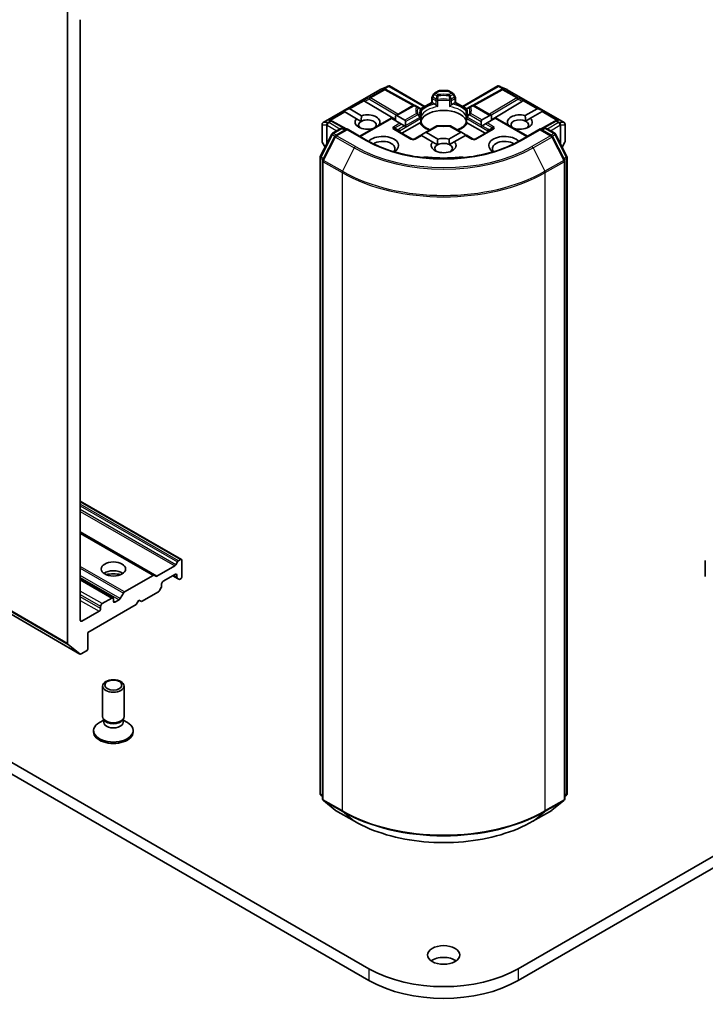
# Model space of a CAD drawing. Units: millimetres. Extents: x 7 to 5531, y 4 to 1268.
# Drawn here: x 147 to 160, y 36 to 55 of the extents above; entities that cross this region are included whole.
import ezdxf

# ---------------------------------------------------------------- set-up
doc = ezdxf.new("R2010")
doc.units = ezdxf.units.MM
doc.header["$LTSCALE"] = 0.5
doc.layers.add('Visible (ISO)', color=7, linetype='Continuous', lineweight=35)
doc.layers.add('Visible Narrow (ISO)', color=7, linetype='Continuous', lineweight=25)

msp = doc.modelspace()

# ---------------------------------------------------------------- linework, layer by layer
at = {"layer": 'Visible (ISO)'}
for p, q in [((147.555, 55.53), (147.555, 42.958)), ((147.807, 43.418), (147.807, 55.362)), ((127.597, 54.412), (147.8, 42.748)), ((153.769, 53.972), (153.932, 54.043)), ((153.942, 54.048), (153.942, 54.037)), ((153.951, 54.046), (154.656, 53.639)), ((155.404, 53.639), (156.109, 54.046)), ((156.118, 54.048), (156.118, 54.037)), ((156.128, 54.043), (156.292, 53.972)), ((152.633, 53.317), (153.764, 53.97)), ((153.866, 53.981), (153.881, 53.974)), ((153.882, 53.973), (154.443, 53.66)), ((154.834, 53.886), (154.801, 53.83)), ((154.849, 53.902), (154.925, 53.946)), ((155.113, 53.952), (154.947, 53.952)), ((155.211, 53.902), (155.135, 53.946)), ((155.259, 53.83), (155.226, 53.886)), ((156.178, 53.973), (155.617, 53.66)), ((156.179, 53.974), (156.194, 53.981)), ((156.296, 53.97), (157.427, 53.317)), ((153.459, 53.744), (154.07, 53.379)), ((154.07, 53.452), (154.42, 53.654)), ((154.51, 53.627), (154.463, 53.654)), ((154.571, 53.59), (154.795, 53.719)), ((154.795, 53.719), (154.795, 53.808)), ((154.808, 53.712), (154.795, 53.719)), ((154.808, 53.712), (154.857, 53.684)), ((155.204, 53.684), (155.252, 53.712)), ((155.265, 53.719), (155.252, 53.712)), ((155.265, 53.808), (155.265, 53.719)), ((155.265, 53.719), (155.489, 53.59)), ((155.597, 53.654), (155.55, 53.627)), ((155.981, 53.457), (155.64, 53.654)), ((156.601, 53.744), (155.981, 53.374)), ((153.037, 53.545), (153.14, 53.587)), ((153.037, 53.545), (153.051, 53.536)), ((153.064, 53.529), (153.051, 53.536)), ((153.297, 53.394), (153.064, 53.529)), ((153.165, 53.587), (153.398, 53.453)), ((154.07, 53.452), (154.07, 53.356)), ((154.101, 53.455), (154.26, 53.363)), ((154.561, 53.598), (154.51, 53.627)), ((154.582, 53.561), (154.582, 53.456)), ((155.478, 53.456), (155.478, 53.561)), ((155.55, 53.627), (155.5, 53.598)), ((155.792, 53.368), (155.951, 53.46)), ((155.981, 53.361), (155.981, 53.457)), ((156.65, 53.456), (156.887, 53.592)), ((156.988, 53.534), (156.757, 53.401)), ((157.015, 53.55), (156.911, 53.592)), ((157, 53.541), (156.988, 53.534)), ((157.015, 53.55), (157, 53.541)), ((152.612, 53.279), (152.612, 52.947)), ((152.79, 53.36), (152.816, 53.347)), ((153.104, 53.186), (152.817, 53.346)), ((153.297, 53.394), (153.391, 53.34)), ((153.363, 53.044), (153.987, 53.404)), ((153.733, 53.26), (153.735, 53.258)), ((154, 53.397), (153.987, 53.404)), ((154.159, 53.305), (154, 53.397)), ((154.189, 53.288), (154.159, 53.305)), ((154.255, 53.25), (154.189, 53.288)), ((154.202, 53.105), (154.553, 53.308)), ((154.272, 53.336), (154.272, 53.26)), ((154.582, 53.414), (154.582, 53.31)), ((155.478, 53.31), (155.478, 53.414)), ((155.507, 53.308), (155.858, 53.105)), ((155.779, 53.265), (155.779, 53.341)), ((155.862, 53.293), (155.797, 53.255)), ((155.893, 53.31), (155.862, 53.293)), ((156.052, 53.402), (155.893, 53.31)), ((156.064, 53.409), (156.052, 53.402)), ((156.697, 53.044), (156.064, 53.409)), ((156.317, 53.263), (156.322, 53.266)), ((156.66, 53.345), (156.757, 53.401)), ((157.243, 53.346), (156.956, 53.186)), ((157.244, 53.347), (157.27, 53.36)), ((157.448, 52.947), (157.448, 53.279)), ((152.578, 52.642), (152.804, 53.086)), ((152.821, 53.104), (152.988, 53.201)), ((153.111, 53.19), (152.881, 53.057)), ((153.031, 53.201), (153.08, 53.172)), ((153.111, 53.175), (153.111, 53.19)), ((153.506, 52.962), (153.111, 53.19)), ((153.634, 53.2), (153.632, 53.201)), ((154.403, 52.989), (154.059, 53.188)), ((154.27, 53.241), (154.255, 53.25)), ((154.575, 53.065), (154.445, 52.989)), ((154.588, 53.057), (154.575, 53.065)), ((154.659, 53.113), (154.593, 53.075)), ((154.896, 53.25), (154.659, 53.113)), ((154.689, 53.116), (154.913, 52.986)), ((155.135, 52.989), (155.362, 53.121)), ((155.393, 53.118), (155.164, 53.25)), ((155.463, 53.062), (155.241, 52.934)), ((155.393, 53.118), (155.458, 53.08)), ((155.476, 53.07), (155.463, 53.062)), ((155.615, 52.989), (155.476, 53.07)), ((156.001, 53.188), (155.658, 52.989)), ((155.797, 53.255), (155.782, 53.246)), ((156.949, 53.19), (156.554, 52.962)), ((156.949, 53.19), (156.949, 53.175)), ((157.179, 53.057), (156.949, 53.19)), ((156.98, 53.172), (157.029, 53.201)), ((157.072, 53.201), (157.239, 53.104)), ((157.256, 53.086), (157.482, 52.642)), ((152.618, 52.926), (152.673, 52.829)), ((152.865, 53.04), (152.628, 52.576)), ((154.812, 52.928), (154.588, 53.057)), ((154.812, 52.928), (154.906, 52.874)), ((155.145, 52.879), (155.241, 52.934)), ((157.432, 52.576), (157.196, 53.04)), ((157.387, 52.829), (157.442, 52.926)), ((152.573, 39.976), (152.573, 52.622)), ((152.623, 52.556), (152.623, 39.867)), ((157.437, 39.867), (157.437, 52.556)), ((157.487, 52.622), (157.487, 39.976)), ((153.545, 36.49), (132.332, 48.737)), ((177.728, 48.737), (156.515, 36.49)), ((132.332, 48.504), (153.545, 36.256)), ((156.515, 36.256), (177.728, 48.504)), ((149.819, 44.628), (147.807, 45.789)), ((149.276, 44.314), (147.807, 45.162)), ((149.684, 44.502), (149.33, 44.297)), ((149.705, 44.524), (149.738, 44.581)), ((149.759, 44.604), (149.797, 44.625)), ((149.828, 44.293), (149.828, 44.608)), ((160.232, 44.293), (160.232, 44.608)), ((149.255, 44.312), (148.684, 43.982)), ((149.276, 44.314), (149.309, 44.295)), ((149.454, 44.194), (149.696, 44.334)), ((149.646, 44.305), (149.736, 44.253)), ((149.727, 44.316), (149.727, 44.273)), ((149.768, 44.234), (149.736, 44.253)), ((148.455, 43.864), (147.807, 44.238)), ((149.415, 44.068), (149.382, 44.011)), ((149.424, 44.098), (149.424, 44.141)), ((149.79, 44.236), (149.797, 44.241)), ((148.434, 43.861), (148.242, 43.751)), ((148.599, 43.851), (148.662, 43.96)), ((149.02, 43.791), (149.361, 43.988)), ((147.959, 43.179), (148.919, 43.733)), ((148.211, 43.698), (148.211, 43.651)), ((148.464, 43.797), (148.464, 43.844)), ((148.578, 43.828), (148.494, 43.78)), ((148.919, 43.733), (148.969, 43.821)), ((148.969, 43.821), (149.02, 43.791)), ((148.181, 43.599), (147.838, 43.401)), ((147.959, 42.864), (147.959, 43.179)), ((147.798, 42.749), (147.562, 42.94)), ((147.822, 42.75), (147.929, 42.812)), ((148.25, 41.506), (148.25, 42.112)), ((148.678, 41.506), (148.678, 42.112)), ((148.272, 41.435), (148.186, 41.386)), ((148.284, 41.431), (148.264, 41.462)), ((148.272, 41.389), (148.272, 41.45)), ((148.644, 41.431), (148.664, 41.462)), ((148.656, 41.389), (148.656, 41.45)), ((148.656, 41.435), (148.742, 41.386)), ((148.071, 41.197), (148.071, 41.225)), ((148.857, 41.197), (148.857, 41.225)), ((152.623, 39.915), (152.589, 39.943)), ((157.471, 39.943), (157.437, 39.915)), ((152.639, 39.834), (152.876, 39.643)), ((157.184, 39.643), (157.421, 39.834)), ((152.881, 39.639), (153.255, 39.423)), ((156.805, 39.423), (157.179, 39.639))]:
    msp.add_line(p, q, dxfattribs=at)
for centre, start, end in [((153.786, 53.932), 113.6542, 120), ((153.862, 53.935), 60.85, 63.3112), ((154.871, 53.865), 120, 150), ((154.947, 53.909), 90, 120), ((155.113, 53.909), 60, 90), ((155.189, 53.865), 30, 60), ((156.199, 53.935), 116.6888, 119.15), ((156.274, 53.932), 60, 66.3458), ((154.442, 53.617), 60, 120), ((154.838, 53.808), 150, 180), ((155.222, 53.808), 0, 30), ((155.618, 53.617), 60, 120), ((154.539, 53.561), 0, 60), ((155.521, 53.561), 120, 180), ((152.655, 53.279), 120, 180), ((152.796, 53.309), 60.85, 63.3112), ((154.539, 53.414), 0, 24.1802), ((155.521, 53.414), 155.8198, 180), ((157.264, 53.309), 116.6888, 119.15), ((157.405, 53.279), 0, 60), ((152.842, 53.067), 120, 153.0045), ((153.01, 53.164), 60, 120), ((154.917, 53.212), 83.1525, 120), ((155.143, 53.212), 60, 96.8475), ((157.05, 53.164), 60, 120), ((157.218, 53.067), 26.9955, 60), ((152.655, 52.947), 180, 210), ((152.903, 53.02), 120, 153.0045), ((154.424, 53.027), 240, 300), ((155.636, 53.027), 240, 300), ((157.157, 53.02), 26.9955, 60), ((157.405, 52.947), 330, 0), ((152.616, 52.622), 153.0045, 180), ((152.666, 52.556), 153.0045, 180), ((157.394, 52.556), 0, 26.9955), ((157.444, 52.622), 0, 26.9955), ((152.616, 39.976), 180, 231.0517), ((157.444, 39.976), 308.9483, 0), ((152.666, 39.867), 180, 231.0517), ((157.394, 39.867), 308.9483, 0), ((152.903, 39.676), 231.0517, 240), ((157.157, 39.676), 300, 308.9483)]:
    msp.add_arc(centre, 0.0429, start, end, dxfattribs=at)
for centre, major_axis, ratio, start_param, end_param in [((153.939, 54), (0.0899, 0.0455), 0.422275, 1.324998, 1.559429), ((156.121, 54), (-0.0899, 0.0455), 0.422275, 4.723757, 4.958188), ((153.844, 53.944), (0.0454, 0.0013), 0.926803, 1.312514, 1.956015), ((153.854, 53.939), (-0.0295, 0.0411), 0.800195, 5.290724, 5.559557), ((156.206, 53.939), (-0.0295, -0.0411), 0.800195, 3.865221, 4.134054), ((156.217, 53.944), (-0.0454, 0.0013), 0.926803, 4.32717, 4.970672), ((153.461, 53.723), (0.0189, -0.0386), 0.113726, 2.363817, 3.007319), ((153.531, 53.752), (-0.0821, 0.0059), 0.302625, 0.222899, 0.540065), ((156.53, 53.752), (0.0821, 0.0059), 0.302625, 5.74312, 6.060286), ((156.6, 53.723), (-0.0189, -0.0386), 0.113726, 3.275867, 3.919368), ((153.134, 53.535), (0.0303, 0.0525), 0.57735, 0, 0.643501), ((153.515, 53.327), (0.247, 0), 0.57735, 5.791075, 8.346092), ((154.07, 53.403), (0.0303, 0.0525), 0.57735, 0, 0.785398), ((155.03, 53.292), (0.464, 0), 0.57735, 0.265163, 2.87643), ((155.981, 53.408), (-0.0303, 0.0525), 0.57735, 5.497787, 6.283185), ((156.545, 53.327), (-0.247, 0), 0.57735, 4.272622, 6.722952), ((156.917, 53.54), (-0.0303, 0.0525), 0.57735, 5.639684, 6.283185), ((152.768, 53.323), (0.0454, 0.0013), 0.926803, 1.312514, 1.956015), ((152.778, 53.318), (-0.0295, 0.0411), 0.800195, 5.290724, 5.559557), ((153.515, 53.327), (-0.247, 0), 0.57735, 5.791075, 8.346092), ((153.515, 53.269), (-0.176, 0), 0.57735, 5.497787, 6.881593), ((153.515, 53.269), (0.176, 0), 0.57735, 5.794607, 8.63938), ((154.23, 53.311), (0.0303, 0.0525), 0.57735, 5.497787, 6.283185), ((154.23, 53.235), (0.0303, 0.0525), 0.57735, 5.139468, 5.497787), ((155.822, 53.316), (-0.0303, 0.0525), 0.57735, 0, 0.785398), ((155.822, 53.24), (-0.0303, 0.0525), 0.57735, 0.785398, 1.143718), ((156.545, 53.269), (-0.176, 0), 0.57735, 3.996945, 6.771764), ((156.545, 53.327), (0.247, 0), 0.57735, 4.176986, 6.826824), ((156.545, 53.269), (0.176, 0), 0.57735, 5.684778, 7.138538), ((157.282, 53.318), (-0.0295, -0.0411), 0.800195, 3.865221, 4.134054), ((157.292, 53.323), (-0.0454, 0.0013), 0.926803, 4.32717, 4.970672), ((154.593, 53.025), (0.0303, 0.0525), 0.57735, 0.785398, 1.143718), ((154.659, 53.063), (0.0303, 0.0525), 0.57735, 0, 0.785398), ((155.03, 53.111), (0.243, 0), 0.57735, 1.40444, 1.737153), ((155.393, 53.068), (-0.0303, 0.0525), 0.57735, 5.497787, 6.283185), ((155.458, 53.03), (-0.0303, 0.0525), 0.57735, 5.139468, 5.497787), ((153.818, 52.86), (0.314, 0), 0.57735, 5.520324, 8.949974), ((153.818, 52.802), (0.243, 0), 0.57735, 5.81076, 8.71373), ((155.03, 52.86), (-0.247, 0), 0.57735, 5.791075, 9.968417), ((155.03, 52.802), (-0.176, 0), 0.57735, 5.497787, 6.881593), ((155.03, 52.802), (0.176, 0), 0.57735, 0.855353, 2.356194), ((155.03, 52.86), (-0.247, 0), 0.57735, 4.272622, 5.2045), ((155.03, 52.802), (0.176, 0), 0.57735, 5.684778, 7.138538), ((156.242, 52.86), (-0.314, 0), 0.57735, 3.616396, 7.046047), ((156.242, 52.802), (-0.243, 0), 0.57735, 3.85264, 6.755611), ((154.693, 52.549), (0.143, 0), 0.57735, 1.356478, 2.097213), ((155.03, 53.444), (1.443, 0), 0.57735, 4.49807, 4.926708), ((155.367, 52.549), (0.143, 0), 0.57735, 1.044379, 1.785115), ((149.684, 44.537), (0.0214, 0.0371), 0.57735, 3.926991, 4.712389), ((149.759, 44.569), (0.0214, 0.0371), 0.57735, 0.785398, 1.570796), ((149.797, 44.59), (0.0214, 0.0371), 0.57735, 5.497787, 7.068583), ((148.464, 44.264), (0.243, 0), 0.57735, 0.673746, 2.467847), ((148.464, 44.054), (-0.5, 0), 0.57735, 4.405297, 5.019481), ((149.255, 44.277), (0.0214, 0.0371), 0.57735, 0, 0.785398), ((149.33, 44.332), (-0.0214, -0.0371), 0.57735, 0, 0.785398), ((149.696, 44.299), (0.0214, 0.0371), 0.57735, 5.497787, 7.068583), ((149.757, 44.29), (-0.0214, -0.0371), 0.57735, 5.497787, 6.283185), ((149.797, 44.276), (-0.0214, -0.0371), 0.57735, 0.785398, 2.356194), ((149.393, 44.08), (-0.0214, -0.0371), 0.57735, 1.570796, 2.356194), ((149.454, 44.159), (-0.0214, -0.0371), 0.57735, 3.926991, 5.497787), ((149.79, 44.271), (-0.0214, -0.0371), 0.57735, 0, 0.785398), ((148.434, 43.826), (0.0214, 0.0371), 0.57735, 5.497787, 7.068583), ((148.684, 43.947), (0.0214, 0.0371), 0.57735, 0.785398, 1.570796), ((149.361, 44.023), (-0.0214, -0.0371), 0.57735, 0.785398, 1.570796), ((148.242, 43.716), (0.0214, 0.0371), 0.57735, 0.785398, 2.356194), ((148.494, 43.815), (-0.0214, -0.0371), 0.57735, 5.497787, 7.068583), ((148.578, 43.863), (0.0214, 0.0371), 0.57735, 3.926991, 4.712389), ((148.181, 43.634), (0.0214, 0.0371), 0.57735, 3.926991, 5.497787), ((147.838, 43.436), (-0.0214, -0.0371), 0.57735, 5.497787, 7.068583), ((147.585, 42.976), (-0.0214, -0.0371), 0.57735, 5.497787, 6.192525), ((147.822, 42.785), (-0.0214, -0.0371), 0.57735, 6.192525, 7.068583), ((147.929, 42.847), (-0.0214, -0.0371), 0.57735, 0.785398, 2.356194), ((148.464, 41.225), (-0.393, 0), 0.57735, 5.497787, 10.210176), ((148.464, 41.506), (-0.214, 0), 0.57735, 0, 3.141593), ((148.464, 41.389), (-0.192, 0), 0.57735, 0, 3.141593), ((148.464, 41.47), (-0.192, 0), 0.57735, 0.361367, 2.780226), ((148.464, 41.197), (-0.393, 0), 0.57735, 0, 3.141593), ((155.03, 36.53), (-0.321, 0), 0.57735, 3.821266, 5.603511), ((155.03, 37.347), (-2.1, 0), 0.57735, 0.785398, 2.356194), ((155.03, 37.114), (2.1, 0), 0.57735, 3.926991, 5.497787)]:
    msp.add_ellipse(centre, major_axis=major_axis, ratio=ratio, start_param=start_param, end_param=end_param, dxfattribs=at)
for centre, major_axis in [((148.464, 44.439), (0.243, 0)), ((148.464, 42.112), (0.214, 0)), ((148.464, 42.13), (0.17, 0)), ((155.03, 36.764), (0.321, 0))]:
    msp.add_ellipse(centre, major_axis=major_axis, ratio=0.57735, dxfattribs=at)
for points, knots in [([(153.942, 54.048), (153.943, 54.048), (153.943, 54.048), (153.946, 54.048), (153.949, 54.047), (153.951, 54.046)], [0.25088677, 0.25088677, 0.25088677, 0.25088677, 0.25287797, 0.25287797, 0.26162632, 0.26162632, 0.26162632, 0.26162632]), ([(156.118, 54.048), (156.117, 54.048), (156.117, 54.048), (156.114, 54.048), (156.111, 54.047), (156.109, 54.046), (156.109, 54.046), (156.109, 54.046)], [0.38103122, 0.38103122, 0.38103122, 0.38103122, 0.3827419, 0.3827419, 0.39176165, 0.39176165, 0.39180797, 0.39180797, 0.39180797, 0.39180797]), ([(154.857, 53.684), (154.861, 53.681), (154.866, 53.677), (154.871, 53.672), (154.872, 53.671), (154.872, 53.67)], [0.04657055, 0.04657055, 0.04657055, 0.04657055, 0.05926883, 0.05926883, 0.06200755, 0.06200755, 0.06200755, 0.06200755]), ([(154.872, 53.67), (154.873, 53.669), (154.874, 53.668), (154.88, 53.662), (154.885, 53.657), (154.898, 53.645), (154.906, 53.639), (154.913, 53.633), (154.913, 53.633), (154.914, 53.633)], [0.07370942, 0.07370942, 0.07370942, 0.07370942, 0.07689728, 0.07689728, 0.09104832, 0.09104832, 0.10999389, 0.10999389, 0.11026996, 0.11026996, 0.11026996, 0.11026996]), ([(155.147, 53.633), (155.147, 53.633), (155.147, 53.633), (155.154, 53.639), (155.162, 53.645), (155.175, 53.657), (155.18, 53.662), (155.186, 53.668), (155.187, 53.669), (155.188, 53.67)], [-0.0003377, -0.0003377, -0.0003377, -0.0003377, 0, 0, 0.02317523, 0.02317523, 0.04048552, 0.04048552, 0.04438508, 0.04438508, 0.04438508, 0.04438508]), ([(155.188, 53.67), (155.188, 53.671), (155.189, 53.672), (155.194, 53.677), (155.199, 53.681), (155.204, 53.684)], [0.12507606, 0.12507606, 0.12507606, 0.12507606, 0.12781478, 0.12781478, 0.14051307, 0.14051307, 0.14051307, 0.14051307]), ([(154.578, 53.432), (154.577, 53.435), (154.575, 53.439), (154.572, 53.447), (154.571, 53.45), (154.569, 53.458), (154.568, 53.461), (154.567, 53.469), (154.567, 53.473), (154.566, 53.48), (154.566, 53.484), (154.566, 53.487)], [5.2441387, 5.2441387, 5.2441387, 5.2441387, 5.2948684, 5.2948684, 5.3455981, 5.3455981, 5.3963278, 5.3963278, 5.4470575, 5.4470575, 5.4977871, 5.4977871, 5.4977871, 5.4977871]), ([(154.581, 53.441), (154.581, 53.441), (154.581, 53.441), (154.582, 53.446), (154.582, 53.451), (154.582, 53.456)], [-0.0003377, -0.0003377, -0.0003377, -0.0003377, 0, 0, 0.01070295, 0.01070295, 0.01070295, 0.01070295]), ([(155.478, 53.456), (155.478, 53.451), (155.479, 53.446), (155.479, 53.441), (155.479, 53.441), (155.479, 53.441)], [0.101244309, 0.101244309, 0.101244309, 0.101244309, 0.109993893, 0.109993893, 0.110269957, 0.110269957, 0.110269957, 0.110269957]), ([(155.494, 53.487), (155.494, 53.484), (155.494, 53.48), (155.493, 53.473), (155.493, 53.469), (155.492, 53.461), (155.491, 53.458), (155.489, 53.45), (155.488, 53.447), (155.485, 53.439), (155.484, 53.435), (155.482, 53.432)], [2.3561945, 2.3561945, 2.3561945, 2.3561945, 2.4069242, 2.4069242, 2.4576539, 2.4576539, 2.5083835, 2.5083835, 2.5591132, 2.5591132, 2.6098429, 2.6098429, 2.6098429, 2.6098429]), ([(154.553, 53.308), (154.558, 53.311), (154.563, 53.313), (154.568, 53.313), (154.569, 53.313), (154.569, 53.313)], [0.04657055, 0.04657055, 0.04657055, 0.04657055, 0.05926883, 0.05926883, 0.06200755, 0.06200755, 0.06200755, 0.06200755]), ([(154.569, 53.313), (154.57, 53.313), (154.571, 53.313), (154.576, 53.313), (154.579, 53.313), (154.581, 53.311), (154.581, 53.311), (154.582, 53.31)], [0.07370942, 0.07370942, 0.07370942, 0.07370942, 0.07689728, 0.07689728, 0.09104832, 0.09104832, 0.09732185, 0.09732185, 0.09732185, 0.09732185]), ([(154.761, 53.171), (154.746, 53.177), (154.732, 53.183), (154.697, 53.201), (154.676, 53.213), (154.64, 53.239), (154.624, 53.253), (154.599, 53.282), (154.589, 53.296), (154.582, 53.31)], [4.5240936, 4.5240936, 4.5240936, 4.5240936, 4.6347008, 4.6347008, 4.8269627, 4.8269627, 5.0192247, 5.0192247, 5.2114866, 5.2114866, 5.2114866, 5.2114866]), ([(155.478, 53.31), (155.471, 53.296), (155.461, 53.282), (155.436, 53.253), (155.42, 53.239), (155.384, 53.213), (155.363, 53.201), (155.328, 53.183), (155.314, 53.177), (155.3, 53.171)], [2.642495, 2.642495, 2.642495, 2.642495, 2.834757, 2.834757, 3.0270189, 3.0270189, 3.2192809, 3.2192809, 3.3298881, 3.3298881, 3.3298881, 3.3298881]), ([(155.478, 53.31), (155.479, 53.311), (155.479, 53.311), (155.481, 53.313), (155.484, 53.313), (155.489, 53.313), (155.49, 53.313), (155.491, 53.313)], [0.01550111, 0.01550111, 0.01550111, 0.01550111, 0.02317523, 0.02317523, 0.04048552, 0.04048552, 0.04438508, 0.04438508, 0.04438508, 0.04438508]), ([(155.491, 53.313), (155.492, 53.313), (155.492, 53.313), (155.497, 53.313), (155.502, 53.311), (155.507, 53.308)], [0.12507606, 0.12507606, 0.12507606, 0.12507606, 0.12781478, 0.12781478, 0.14051307, 0.14051307, 0.14051307, 0.14051307]), ([(154.922, 53.255), (154.937, 53.253), (154.951, 53.252), (154.979, 53.25), (154.994, 53.249), (155.023, 53.248), (155.037, 53.248), (155.066, 53.249), (155.081, 53.25), (155.109, 53.252), (155.123, 53.253), (155.138, 53.255)], [2.151128, 2.151128, 2.151128, 2.151128, 2.2331546, 2.2331546, 2.3151812, 2.3151812, 2.3972078, 2.3972078, 2.4792344, 2.4792344, 2.561261, 2.561261, 2.561261, 2.561261]), ([(156.554, 52.962), (156.396, 52.87), (156.211, 52.793), (155.809, 52.674), (155.591, 52.634), (155.145, 52.593), (154.915, 52.593), (154.469, 52.634), (154.251, 52.674), (153.849, 52.793), (153.664, 52.87), (153.506, 52.962)], [3.141593, 3.141593, 3.141593, 3.141593, 3.455752, 3.455752, 3.769911, 3.769911, 4.08407, 4.08407, 4.39823, 4.39823, 4.712389, 4.712389, 4.712389, 4.712389]), ([(153.255, 39.423), (153.442, 39.315), (153.658, 39.225), (154.126, 39.087), (154.379, 39.04), (154.897, 38.992), (155.163, 38.992), (155.681, 39.04), (155.934, 39.087), (156.402, 39.225), (156.618, 39.315), (156.805, 39.423)], [1.570796, 1.570796, 1.570796, 1.570796, 1.884956, 1.884956, 2.199115, 2.199115, 2.513274, 2.513274, 2.827433, 2.827433, 3.141593, 3.141593, 3.141593, 3.141593])]:
    msp.add_open_spline(points, degree=3, knots=knots, dxfattribs=at)
for points in [[(153.391, 53.34), (153.391, 53.39), (153.398, 53.453)], [(156.65, 53.456), (156.659, 53.394), (156.66, 53.345)], [(153.733, 53.26), (153.725, 53.254), (153.718, 53.249)], [(156.353, 53.242), (156.338, 53.254), (156.322, 53.266)], [(154.906, 52.874), (154.906, 52.923), (154.913, 52.986)], [(155.135, 52.989), (155.144, 52.928), (155.145, 52.879)]]:
    msp.add_open_spline(points, degree=2, dxfattribs=at)
at = {"layer": 'Visible Narrow (ISO)'}
for p, q in [((147.555, 42.958), (127.352, 54.623)), ((127.359, 54.604), (147.562, 42.94)), ((147.798, 42.749), (127.595, 54.413)), ((152.637, 53.318), (153.768, 53.971)), ((153.843, 53.974), (153.559, 53.81)), ((153.577, 53.806), (153.862, 53.97)), ((153.768, 53.971), (153.921, 54.038)), ((153.921, 54.038), (153.825, 53.983)), ((153.825, 53.983), (153.843, 53.974)), ((153.854, 53.985), (153.942, 54.037)), ((153.862, 53.97), (154.424, 53.656)), ((153.942, 54.037), (154.644, 53.632)), ((154.817, 53.821), (154.849, 53.877)), ((154.849, 53.877), (154.834, 53.886)), ((154.849, 53.877), (154.896, 53.85)), ((154.871, 53.9), (154.947, 53.944)), ((154.917, 53.873), (154.871, 53.9)), ((154.947, 53.952), (154.947, 53.944)), ((154.947, 53.944), (155.113, 53.944)), ((155.113, 53.944), (155.113, 53.952)), ((155.113, 53.944), (155.189, 53.9)), ((155.189, 53.9), (155.143, 53.873)), ((155.164, 53.85), (155.211, 53.877)), ((155.226, 53.886), (155.211, 53.877)), ((155.211, 53.877), (155.243, 53.821)), ((155.416, 53.632), (156.118, 54.037)), ((155.636, 53.656), (156.199, 53.97)), ((156.118, 54.037), (156.206, 53.985)), ((156.139, 54.038), (156.293, 53.971)), ((156.235, 53.983), (156.139, 54.038)), ((156.199, 53.97), (156.483, 53.806)), ((156.217, 53.974), (156.235, 53.983)), ((156.501, 53.81), (156.217, 53.974)), ((156.293, 53.971), (157.424, 53.318)), ((153.442, 53.762), (153.14, 53.587)), ((153.165, 53.587), (153.45, 53.752)), ((153.559, 53.81), (153.442, 53.762)), ((153.459, 53.744), (153.555, 53.784)), ((153.555, 53.784), (154.091, 53.464)), ((154.121, 53.481), (153.577, 53.806)), ((154.101, 53.455), (154.442, 53.652)), ((154.442, 53.652), (154.488, 53.625)), ((154.578, 53.579), (154.808, 53.712)), ((154.801, 53.83), (154.817, 53.821)), ((154.808, 53.791), (154.872, 53.753)), ((154.808, 53.712), (154.808, 53.791)), ((154.881, 53.783), (154.817, 53.821)), ((154.872, 53.753), (154.872, 53.67)), ((154.914, 53.633), (154.914, 53.747)), ((155.147, 53.747), (155.147, 53.633)), ((155.243, 53.821), (155.179, 53.783)), ((155.188, 53.753), (155.252, 53.791)), ((155.188, 53.67), (155.188, 53.753)), ((155.243, 53.821), (155.259, 53.83)), ((155.252, 53.791), (155.252, 53.712)), ((155.252, 53.712), (155.482, 53.579)), ((155.572, 53.625), (155.618, 53.652)), ((155.618, 53.652), (155.951, 53.46)), ((156.483, 53.806), (155.939, 53.481)), ((155.969, 53.464), (156.505, 53.784)), ((156.618, 53.762), (156.501, 53.81)), ((156.505, 53.784), (156.601, 53.744)), ((156.61, 53.752), (156.887, 53.592)), ((156.911, 53.592), (156.618, 53.762)), ((153.051, 53.536), (152.75, 53.362)), ((152.778, 53.364), (153.064, 53.529)), ((154.488, 53.495), (154.26, 53.363)), ((154.272, 53.336), (154.51, 53.473)), ((154.581, 53.555), (154.581, 53.441)), ((155.479, 53.441), (155.479, 53.555)), ((155.55, 53.473), (155.779, 53.341)), ((155.792, 53.368), (155.572, 53.495)), ((156.988, 53.534), (157.282, 53.364)), ((157, 53.541), (157.311, 53.362)), ((152.614, 52.939), (152.614, 53.272)), ((152.614, 53.272), (152.703, 53.272)), ((152.726, 53.318), (152.637, 53.318)), ((152.703, 53.272), (152.703, 52.889)), ((152.714, 53.262), (152.717, 53.263)), ((152.714, 52.909), (152.714, 53.262)), ((152.717, 53.263), (152.906, 53.153)), ((152.729, 53.319), (152.726, 53.318)), ((152.778, 53.347), (152.729, 53.319)), ((152.747, 53.315), (152.796, 53.344)), ((152.967, 53.188), (152.747, 53.315)), ((152.75, 53.362), (152.778, 53.347)), ((152.796, 53.344), (153.092, 53.179)), ((153.376, 53.037), (154, 53.397)), ((154.159, 53.305), (154.038, 53.235)), ((154.059, 53.212), (154.189, 53.288)), ((154.151, 53.155), (154.569, 53.396)), ((154.272, 53.26), (154.561, 53.426)), ((154.569, 53.396), (154.569, 53.313)), ((155.491, 53.396), (155.909, 53.155)), ((155.491, 53.313), (155.491, 53.396)), ((155.779, 53.265), (155.5, 53.426)), ((155.862, 53.293), (156.001, 53.212)), ((156.022, 53.235), (155.893, 53.31)), ((156.052, 53.402), (156.684, 53.037)), ((156.968, 53.179), (157.264, 53.344)), ((157.313, 53.315), (157.093, 53.188)), ((157.154, 53.153), (157.343, 53.263)), ((157.264, 53.344), (157.313, 53.315)), ((157.282, 53.347), (157.311, 53.362)), ((157.331, 53.319), (157.282, 53.347)), ((157.334, 53.318), (157.331, 53.319)), ((157.424, 53.318), (157.334, 53.318)), ((157.343, 53.263), (157.346, 53.262)), ((157.346, 53.262), (157.346, 52.909)), ((157.357, 52.889), (157.357, 53.272)), ((157.357, 53.272), (157.446, 53.272)), ((157.446, 53.272), (157.446, 52.939)), ((152.592, 52.631), (152.819, 53.076)), ((152.819, 53.076), (152.869, 53.047)), ((152.842, 53.102), (153.01, 53.199)), ((152.9, 53.068), (152.842, 53.102)), ((152.903, 53.055), (153.111, 53.175)), ((153.01, 53.199), (153.068, 53.165)), ((153.111, 53.175), (153.484, 52.96)), ((154.038, 53.186), (154.381, 52.987)), ((154.059, 53.212), (154.129, 53.172)), ((154.255, 53.25), (154.142, 53.185)), ((154.151, 53.134), (154.151, 53.155)), ((154.689, 53.116), (154.917, 53.247)), ((155.143, 53.247), (155.362, 53.121)), ((155.463, 53.062), (155.593, 52.987)), ((155.679, 52.987), (156.022, 53.186)), ((155.797, 53.255), (155.918, 53.185)), ((155.909, 53.155), (155.909, 53.134)), ((156.001, 53.212), (155.931, 53.172)), ((156.576, 52.96), (156.949, 53.175)), ((156.949, 53.175), (157.157, 53.055)), ((156.992, 53.165), (157.05, 53.199)), ((157.05, 53.199), (157.218, 53.102)), ((157.218, 53.102), (157.16, 53.068)), ((157.191, 53.047), (157.241, 53.076)), ((157.241, 53.076), (157.468, 52.631)), ((152.675, 52.833), (152.614, 52.939)), ((152.643, 52.565), (152.879, 53.029)), ((152.879, 53.029), (153.253, 52.813)), ((153.276, 52.839), (152.903, 53.055)), ((154.467, 52.987), (154.588, 53.057)), ((157.157, 53.055), (156.784, 52.839)), ((156.807, 52.813), (157.181, 53.029)), ((157.181, 53.029), (157.417, 52.565)), ((157.446, 52.939), (157.385, 52.833)), ((153.253, 52.813), (153.017, 52.349)), ((156.807, 52.813), (157.043, 52.349)), ((152.585, 39.959), (152.585, 52.605)), ((152.585, 52.605), (152.63, 52.579)), ((152.642, 52.603), (152.592, 52.631)), ((152.636, 52.539), (153.01, 52.323)), ((152.636, 39.85), (152.636, 52.539)), ((153.017, 52.349), (152.643, 52.565)), ((154.723, 52.63), (154.723, 52.61)), ((155.337, 52.63), (155.337, 52.61)), ((157.417, 52.565), (157.043, 52.349)), ((157.05, 52.323), (157.424, 52.539)), ((157.468, 52.631), (157.418, 52.603)), ((157.424, 52.539), (157.424, 39.85)), ((157.43, 52.579), (157.475, 52.605)), ((157.475, 52.605), (157.475, 39.959)), ((153.01, 52.323), (153.01, 39.634)), ((157.05, 39.634), (157.05, 52.323)), ((147.807, 45.774), (149.797, 44.625)), ((149.759, 44.604), (147.807, 45.731)), ((147.807, 45.696), (149.738, 44.581)), ((149.705, 44.524), (147.807, 45.62)), ((147.807, 45.585), (149.684, 44.502)), ((149.33, 44.297), (147.807, 45.176)), ((147.807, 45.147), (149.255, 44.312)), ((148.684, 43.982), (147.807, 44.488)), ((147.807, 44.453), (148.662, 43.96)), ((148.599, 43.851), (147.807, 44.308)), ((147.807, 44.273), (148.578, 43.828)), ((149.727, 44.273), (149.658, 44.312)), ((149.696, 44.334), (149.727, 44.316)), ((147.807, 44.223), (148.434, 43.861)), ((148.242, 43.751), (147.807, 44.001)), ((147.807, 43.931), (148.211, 43.698)), ((148.211, 43.651), (147.807, 43.885)), ((147.807, 43.815), (148.181, 43.599)), ((148.494, 43.78), (148.464, 43.797)), ((147.838, 43.401), (147.807, 43.418)), ((152.623, 39.937), (152.585, 39.959)), ((157.475, 39.959), (157.437, 39.937)), ((152.623, 39.915), (152.592, 39.94)), ((152.592, 39.94), (152.623, 39.922)), ((153.01, 39.634), (152.636, 39.85)), ((152.643, 39.832), (153.017, 39.616)), ((152.879, 39.64), (152.643, 39.832)), ((157.043, 39.616), (157.417, 39.832)), ((157.424, 39.85), (157.05, 39.634)), ((157.417, 39.832), (157.181, 39.64)), ((157.468, 39.94), (157.437, 39.915)), ((157.437, 39.922), (157.468, 39.94)), ((153.253, 39.425), (152.879, 39.64)), ((153.253, 39.425), (153.017, 39.616)), ((157.181, 39.64), (156.807, 39.425)), ((156.807, 39.425), (157.043, 39.616)), ((153.545, 36.49), (153.545, 36.256)), ((156.515, 36.49), (156.515, 36.256))]:
    msp.add_line(p, q, dxfattribs=at)
for centre in [(154.424, 53.062), (155.636, 53.062)]:
    msp.add_arc(centre, 0.0857, 240, 300, dxfattribs=at)
for centre, major_axis, ratio, start_param, end_param in [((153.786, 53.932), (-0.0214, 0.0371), 0.57735, 6.141288, 6.283185), ((153.786, 53.932), (-0.0172, 0.0393), 0.237795, 0, 0.119162), ((153.862, 53.935), (0.0192, 0.0383), 0.989286, 0, 0.912334), ((153.862, 53.935), (-0.0214, 0.0371), 0.57735, 5.497787, 6.141288), ((153.862, 53.935), (0.0209, 0.0374), 0.56729, 0, 0.776908), ((154.871, 53.865), (-0.0214, 0.0371), 0.57735, 5.497787, 6.283185), ((154.871, 53.865), (-0.0214, -0.0371), 0.57735, 3.926991, 4.712389), ((154.917, 53.838), (0.0214, 0.0371), 0.57735, 0.785398, 1.570796), ((154.917, 53.838), (0.0418, -0.0094), 0.205994, 1.469141, 2.154565), ((155.03, 53.56), (-0.553, 0), 0.57735, 4.507322, 4.917456), ((154.917, 53.838), (0.0051, -0.0426), 0.166265, 1.730698, 2.516096), ((155.03, 53.55), (0.523, 0), 0.57735, 1.36573, 1.775863), ((154.947, 53.909), (-0.0214, 0.0371), 0.57735, 5.497787, 6.283185), ((155.113, 53.909), (0.0214, 0.0371), 0.57735, 0, 0.785398), ((155.143, 53.838), (0.0051, 0.0426), 0.166265, 0.625496, 1.410895), ((155.143, 53.838), (0.0418, 0.0094), 0.205994, 0.987028, 1.672452), ((155.143, 53.838), (0.0214, -0.0371), 0.57735, 1.570796, 2.356194), ((155.189, 53.865), (0.0214, 0.0371), 0.57735, 0, 0.785398), ((155.189, 53.865), (-0.0214, 0.0371), 0.57735, 4.712389, 5.497787), ((156.199, 53.935), (-0.0209, 0.0374), 0.56729, 5.506278, 6.283185), ((156.199, 53.935), (-0.0192, 0.0383), 0.989286, 5.370851, 6.283185), ((156.199, 53.935), (0.0214, 0.0371), 0.57735, 0.141897, 0.785398), ((156.274, 53.932), (0.0172, 0.0393), 0.237795, 6.164023, 6.283185), ((156.274, 53.932), (0.0214, 0.0371), 0.57735, 0, 0.141897), ((153.577, 53.771), (-0.0163, 0.0396), 0.405353, 0.126651, 1.087318), ((153.577, 53.771), (0.022, 0.0368), 0.587238, 0.794187, 1.57966), ((153.577, 53.771), (-0.0214, 0.0371), 0.57735, 5.497787, 6.141288), ((154.442, 53.617), (-0.0214, 0.0371), 0.57735, 5.497787, 6.283185), ((154.442, 53.617), (0.0214, 0.0371), 0.57735, 0, 0.785398), ((155.03, 53.409), (-0.507, 0), 0.57735, 5.061546, 5.795663), ((154.838, 53.808), (-0.0429, 0), 0.57735, 0, 0.785398), ((154.838, 53.808), (-0.0214, -0.0371), 0.57735, 4.712389, 5.497787), ((154.903, 53.771), (-0.0214, -0.0371), 0.57735, 4.712389, 5.497787), ((154.903, 53.771), (0.0429, 0), 0.57735, 3.926991, 4.966037), ((154.903, 53.771), (-0.042, 0.0087), 0.216458, 4.575247, 5.292642), ((155.03, 53.512), (-0.477, 0), 0.57735, 4.458741, 4.966037), ((154.903, 53.771), (0.0063, -0.0424), 0.204889, 0.939906, 1.725304), ((155.03, 53.487), (0.464, 0), 0.57735, 1.317148, 1.824445), ((155.157, 53.771), (-0.0063, -0.0424), 0.204889, 4.557881, 5.34328), ((155.157, 53.771), (0.0429, 0), 0.57735, 4.458741, 5.497787), ((155.157, 53.771), (-0.042, -0.0087), 0.216458, 4.132136, 4.849531), ((155.157, 53.771), (0.0214, -0.0371), 0.57735, 0.785398, 1.570797), ((155.03, 53.409), (-0.507, 0), 0.57735, 3.629115, 4.363231), ((155.222, 53.808), (0.0214, -0.0371), 0.57735, 0.785398, 1.570796), ((155.222, 53.808), (0.0429, 0), 0.57735, 5.497787, 6.283185), ((155.618, 53.617), (-0.0214, 0.0371), 0.57735, 5.497787, 6.283185), ((155.618, 53.617), (0.0214, 0.0371), 0.57735, 0, 0.785398), ((156.483, 53.771), (0.0214, 0.0371), 0.57735, 0.141897, 0.785398), ((156.483, 53.771), (0.022, -0.0368), 0.587238, 1.561933, 2.347405), ((156.483, 53.771), (0.0163, 0.0396), 0.405353, 5.195867, 6.156534), ((155.03, 53.56), (-0.553, 0), 0.57735, 6.078119, 6.488252), ((154.488, 53.59), (0.0214, 0.0371), 0.57735, 0, 0.785398), ((154.488, 53.59), (-0.0403, 0.0145), 0.799389, 4.207384, 4.992782), ((154.488, 53.46), (0.0403, 0.0145), 0.799389, 0.505005, 1.290404), ((154.488, 53.46), (-0.0214, 0.0371), 0.57735, 4.712389, 5.497787), ((155.03, 53.55), (-0.523, 0), 0.57735, 6.078119, 6.488252), ((154.488, 53.59), (0.0214, 0.0371), 0.556765, 5.597761, 6.283185), ((154.488, 53.46), (0.0291, 0.0315), 0.205994, 5.296157, 5.981582), ((155.03, 53.512), (-0.477, 0), 0.57735, 6.029537, 6.536834), ((154.539, 53.561), (0.0214, 0.0371), 0.540482, 5.565791, 6.283185), ((155.03, 53.487), (-0.464, 0), 0.57735, 6.029537, 6.283185), ((154.539, 53.561), (0.0391, -0.0176), 0.790371, 0.341015, 1.126413), ((155.03, 53.374), (-0.464, 0), 0.57735, 4.966037, 6.029537), ((154.539, 53.561), (0.0429, 0), 0.57735, 6.029537, 6.283185), ((155.03, 53.374), (0.464, 0), 0.57735, 0.253648, 1.317148), ((155.521, 53.561), (-0.0429, 0), 0.57735, 0, 0.253648), ((155.521, 53.561), (-0.0391, -0.0176), 0.790371, 5.156772, 5.942171), ((155.03, 53.487), (0.464, 0), 0.57735, 0, 0.253648), ((155.521, 53.561), (-0.0214, 0.0371), 0.540482, 0, 0.717395), ((155.03, 53.512), (0.477, 0), 0.57735, 6.029537, 6.536834), ((155.572, 53.59), (-0.0214, 0.0371), 0.556765, 0, 0.685424), ((155.572, 53.59), (-0.0403, -0.0145), 0.799389, 4.431996, 5.217394), ((155.03, 53.55), (0.523, 0), 0.57735, 6.078119, 6.488252), ((155.572, 53.46), (0.0403, -0.0145), 0.799389, 1.851189, 2.636587), ((155.572, 53.46), (-0.0291, 0.0315), 0.205994, 0.301604, 0.987028), ((155.572, 53.59), (-0.0214, 0.0371), 0.57735, 5.497787, 6.283185), ((155.572, 53.46), (-0.0214, -0.0371), 0.57735, 3.926991, 4.712389), ((155.03, 53.56), (0.553, 0), 0.57735, 6.078119, 6.488252), ((152.655, 53.279), (0, 0.0429), 0.964901, 0.455261, 1.7544), ((152.655, 53.279), (-0.0429, 0), 0.57735, 0, 0.321751), ((152.655, 53.279), (-0.0214, 0.0371), 0.57735, 6.141288, 6.283185), ((152.744, 53.279), (0, -0.0429), 0.964901, 3.596854, 4.895993), ((152.744, 53.279), (-0.0429, 0), 0.57735, 0.321751, 0.785398), ((152.744, 53.279), (-0.0119, 0.0412), 0.80829, 0.197396, 1.768192), ((152.747, 53.28), (-0.0119, 0.0412), 0.80829, 0.197396, 1.768192), ((152.747, 53.28), (0.0214, 0.0371), 0.57735, 0.785398, 2.356194), ((152.747, 53.28), (-0.0214, 0.0371), 0.57735, 5.497787, 6.141288), ((152.796, 53.309), (0.0192, 0.0383), 0.989286, 0, 0.912334), ((152.796, 53.309), (-0.0214, 0.0371), 0.57735, 5.497787, 6.141288), ((152.796, 53.309), (0.0209, 0.0374), 0.56729, 0, 0.776908), ((155.03, 53.409), (-0.507, 0), 0.57735, 0.349157, 0.983882), ((154.539, 53.414), (0.0285, 0.032), 0.216458, 5.292642, 6.010036), ((154.539, 53.414), (0.0214, -0.0371), 0.57735, 0.785398, 1.570796), ((154.539, 53.414), (0.0391, 0.0176), 0.790371, 0, 0.444383), ((154.539, 53.414), (0.0429, 0), 0.57735, 5.497787, 6.283185), ((155.03, 53.409), (0.507, 0), 0.57735, 5.299303, 5.934028), ((155.521, 53.414), (-0.0429, 0), 0.57735, 0, 0.785398), ((155.521, 53.414), (-0.0391, 0.0176), 0.790371, 5.838802, 6.283185), ((155.521, 53.414), (-0.0214, -0.0371), 0.57735, 4.712389, 5.497787), ((155.521, 53.414), (-0.0285, 0.032), 0.216458, 0.273149, 0.990544), ((157.264, 53.309), (-0.0209, 0.0374), 0.56729, 5.506278, 6.283185), ((157.264, 53.309), (-0.0192, 0.0383), 0.989286, 5.370851, 6.283185), ((157.264, 53.309), (0.0214, 0.0371), 0.57735, 0.141897, 0.785398), ((157.313, 53.28), (0.0214, 0.0371), 0.57735, 0.141897, 0.785398), ((157.313, 53.28), (0.0214, -0.0371), 0.57735, 0.785398, 2.356194), ((157.313, 53.28), (0.0119, 0.0412), 0.80829, 4.514993, 6.08579), ((157.316, 53.279), (0, 0.0429), 0.964901, 4.528785, 5.827924), ((157.316, 53.279), (0.0119, 0.0412), 0.80829, 4.514993, 6.08579), ((157.316, 53.279), (0.0429, 0), 0.57735, 5.497787, 5.961435), ((157.405, 53.279), (0, -0.0429), 0.964901, 1.387192, 2.686332), ((157.405, 53.279), (0.0214, 0.0371), 0.57735, 0, 0.141897), ((157.405, 53.279), (0.0429, 0), 0.57735, 5.961435, 6.283185), ((152.842, 53.067), (-0.0382, 0.0195), 0.073922, 0, 0.953375), ((152.842, 53.067), (0.0214, 0.0371), 0.57735, 0.785398, 1.661456), ((152.842, 53.067), (-0.0214, 0.0371), 0.57735, 5.497787, 6.283185), ((152.903, 53.02), (-0.0214, 0.0371), 0.57735, 5.497787, 6.283185), ((153.01, 53.164), (-0.0214, 0.0371), 0.57735, 5.497787, 6.283185), ((153.01, 53.164), (0.0214, 0.0371), 0.57735, 0, 0.785398), ((154.166, 53.21), (-0.148, 0), 0.333333, 5.759587, 6.806784), ((154.166, 53.175), (-0.124, 0.03), 0.189495, 5.805041, 6.852239), ((154.038, 53.2), (0.0214, -0.0371), 0.57735, 1.570796, 2.356194), ((154.038, 53.151), (0.0214, 0.0371), 0.57735, 0, 0.785398), ((154.181, 53.166), (-0.0609, -0.0091), 0.398336, 5.699996, 6.747194), ((154.203, 53.08), (-0.061, 0.105), 0.57735, 0, 0.261799), ((154.107, 53.16), (0.0351, -0.0246), 0.539888, 0.506371, 1.325288), ((154.181, 53.166), (-0.0408, -0.042), 0.308814, 5.451988, 5.641526), ((154.121, 53.172), (0.0214, -0.0371), 0.57735, 0.785398, 1.570796), ((154.181, 53.068), (-0.0277, 0.0886), 0.368973, 0.082574, 0.344374), ((154.917, 53.212), (-0.0214, 0.0371), 0.57735, 5.497787, 6.283185), ((154.917, 53.212), (0.0051, 0.0426), 0.166265, 0, 0.625496), ((155.03, 53.56), (0.553, 0), 0.57735, 4.507322, 4.917456), ((155.143, 53.212), (-0.0051, 0.0426), 0.166265, 5.657689, 6.283185), ((155.143, 53.212), (0.0214, 0.0371), 0.57735, 0, 0.785398), ((155.939, 53.172), (-0.0214, -0.0371), 0.57735, 4.712389, 5.497787), ((155.879, 53.068), (0.0277, 0.0886), 0.368973, 5.938812, 6.200611), ((155.953, 53.16), (-0.0351, -0.0246), 0.539888, 4.957897, 5.776814), ((155.879, 53.166), (0.0408, -0.042), 0.308814, 0.641659, 0.831197), ((155.857, 53.08), (0.061, 0.105), 0.57735, 6.021386, 6.283185), ((155.879, 53.166), (0.0609, -0.0091), 0.398336, 5.819177, 6.866374), ((156.022, 53.2), (-0.0214, -0.0371), 0.57735, 3.926991, 4.712389), ((155.894, 53.175), (0.124, 0.03), 0.189495, 5.714132, 6.761329), ((156.022, 53.151), (-0.0214, 0.0371), 0.57735, 5.497787, 6.283185), ((155.894, 53.21), (0.148, 0), 0.333333, 5.759587, 6.806784), ((157.05, 53.164), (-0.0214, 0.0371), 0.57735, 5.497787, 6.283185), ((157.05, 53.164), (0.0214, 0.0371), 0.57735, 0, 0.785398), ((157.157, 53.02), (0.0214, 0.0371), 0.57735, 0, 0.785398), ((157.218, 53.067), (0.0214, 0.0371), 0.57735, 0, 0.785398), ((157.218, 53.067), (0.0214, -0.0371), 0.57735, 1.480136, 2.356194), ((157.218, 53.067), (0.0382, 0.0195), 0.073922, 5.32981, 6.283185), ((152.655, 52.947), (-0.0429, 0), 0.57735, 0, 0.321751), ((152.655, 52.947), (-0.0371, -0.0214), 0.774597, 5.862651, 6.283185), ((152.903, 53.02), (-0.0382, 0.0195), 0.073922, 0, 0.953375), ((152.903, 53.02), (0.0214, 0.0371), 0.57735, 0.785398, 1.661456), ((153.484, 52.925), (0.0214, 0.0371), 0.57735, 0, 0.785398), ((155.03, 53.852), (2.186, 0), 0.57735, 3.926991, 5.497787), ((154.381, 52.952), (0.0214, 0.0371), 0.57735, 0, 0.785398), ((154.467, 52.952), (-0.0214, 0.0371), 0.57735, 5.497787, 6.283185), ((155.593, 52.952), (0.0214, 0.0371), 0.57735, 0, 0.785398), ((155.679, 52.952), (-0.0214, 0.0371), 0.57735, 5.497787, 6.283185), ((156.576, 52.925), (-0.0214, 0.0371), 0.57735, 5.497787, 6.283185), ((157.157, 53.02), (0.0214, -0.0371), 0.57735, 1.480136, 2.356194), ((157.157, 53.02), (0.0382, 0.0195), 0.073922, 5.32981, 6.283185), ((157.405, 52.947), (0.0371, -0.0214), 0.774597, 0, 0.420534), ((157.405, 52.947), (0.0429, 0), 0.57735, 5.961435, 6.283185), ((153.276, 52.804), (-0.0214, -0.0371), 0.57735, 3.926991, 4.803049), ((155.03, 53.839), (2.513, 0), 0.57735, 3.926991, 5.497787), ((155.03, 53.852), (-2.48, 0), 0.57735, 0.785398, 2.356194), ((156.784, 52.804), (0.0214, -0.0371), 0.57735, 1.480136, 2.356194), ((152.616, 52.622), (-0.0429, 0), 0.57735, 0, 0.785398), ((152.616, 52.622), (-0.0382, 0.0195), 0.073922, 0, 0.953375), ((152.616, 52.622), (0.0214, 0.0371), 0.57735, 1.661456, 2.356194), ((152.666, 52.556), (-0.0429, 0), 0.57735, 0, 0.785398), ((152.666, 52.556), (-0.0382, 0.0195), 0.073922, 0, 0.953375), ((152.666, 52.556), (0.0214, 0.0371), 0.57735, 1.661456, 2.356194), ((157.394, 52.556), (0.0382, 0.0195), 0.073922, 5.32981, 6.283185), ((157.394, 52.556), (0.0214, -0.0371), 0.57735, 0.785398, 1.480136), ((157.394, 52.556), (0.0429, 0), 0.57735, 5.497787, 6.283185), ((157.444, 52.622), (0.0382, 0.0195), 0.073922, 5.32981, 6.283185), ((157.444, 52.622), (0.0214, -0.0371), 0.57735, 0.785398, 1.480136), ((157.444, 52.622), (0.0429, 0), 0.57735, 5.497787, 6.283185), ((153.04, 52.34), (0.0214, 0.0371), 0.57735, 1.661456, 2.356194), ((155.03, 53.489), (2.857, 0), 0.57735, 3.926991, 5.497787), ((155.03, 53.512), (-2.847, 0), 0.57735, 0.785398, 2.356194), ((157.02, 52.34), (-0.0214, 0.0371), 0.57735, 3.926991, 4.621729), ((152.616, 39.976), (-0.0429, 0), 0.57735, 0, 0.785398), ((152.616, 39.976), (-0.0214, -0.0371), 0.57735, 5.497787, 6.192525), ((152.616, 39.976), (-0.0269, -0.0333), 0.813143, 0, 0.127344), ((157.444, 39.976), (0.0214, -0.0371), 0.57735, 0.09066, 0.785398), ((157.444, 39.976), (0.0269, -0.0333), 0.813143, 6.155841, 6.283185), ((157.444, 39.976), (0.0429, 0), 0.57735, 5.497787, 6.283185), ((152.666, 39.867), (-0.0429, 0), 0.57735, 0, 0.785398), ((152.666, 39.867), (-0.0214, -0.0371), 0.57735, 5.497787, 6.192525), ((152.666, 39.867), (-0.0269, -0.0333), 0.813143, 0, 0.127344), ((157.394, 39.867), (0.0214, -0.0371), 0.57735, 0.09066, 0.785398), ((157.394, 39.867), (0.0269, -0.0333), 0.813143, 6.155841, 6.283185), ((157.394, 39.867), (0.0429, 0), 0.57735, 5.497787, 6.283185), ((152.903, 39.676), (-0.0269, -0.0333), 0.813143, 0, 0.127344), ((152.903, 39.676), (-0.0214, -0.0371), 0.57735, 6.192525, 6.283185), ((153.04, 39.652), (-0.0214, -0.0371), 0.57735, 5.497787, 6.192525), ((155.03, 40.801), (-2.857, 0), 0.57735, 0.785398, 2.356194), ((155.03, 40.778), (2.847, 0), 0.57735, 3.926991, 5.497787), ((157.02, 39.652), (0.0214, -0.0371), 0.57735, 0.09066, 0.785398), ((157.157, 39.676), (0.0214, -0.0371), 0.57735, 0, 0.09066), ((157.157, 39.676), (0.0269, -0.0333), 0.813143, 6.155841, 6.283185), ((153.276, 39.461), (-0.0214, -0.0371), 0.57735, 6.192525, 6.283185), ((155.03, 40.451), (-2.513, 0), 0.57735, 0.785398, 2.356194), ((156.784, 39.461), (0.0214, -0.0371), 0.57735, 0, 0.09066)]:
    msp.add_ellipse(centre, major_axis=major_axis, ratio=ratio, start_param=start_param, end_param=end_param, dxfattribs=at)
for points, knots in [([(154.896, 53.85), (154.892, 53.833), (154.888, 53.815), (154.884, 53.797), (154.883, 53.793), (154.882, 53.788), (154.881, 53.783)], [0.1461757, 0.1461757, 0.1461757, 0.1461757, 0.18505171, 0.18505171, 0.18505171, 0.19544605, 0.19544605, 0.19544605, 0.19544605]), ([(154.91, 53.779), (154.911, 53.783), (154.912, 53.788), (154.913, 53.793), (154.916, 53.81), (154.92, 53.828), (154.923, 53.846)], [-0.19544605, -0.19544605, -0.19544605, -0.19544605, -0.18505171, -0.18505171, -0.18505171, -0.1461757, -0.1461757, -0.1461757, -0.1461757]), ([(155.137, 53.846), (155.139, 53.833), (155.142, 53.82), (155.144, 53.807), (155.146, 53.798), (155.148, 53.788), (155.15, 53.779)], [0.14164428, 0.14164428, 0.14164428, 0.14164428, 0.16992402, 0.16992402, 0.16992402, 0.19091466, 0.19091466, 0.19091466, 0.19091466]), ([(155.179, 53.783), (155.177, 53.793), (155.175, 53.802), (155.173, 53.812), (155.17, 53.825), (155.167, 53.838), (155.164, 53.85)], [-0.19091466, -0.19091466, -0.19091466, -0.19091466, -0.16992402, -0.16992402, -0.16992402, -0.14164428, -0.14164428, -0.14164428, -0.14164428]), ([(154.51, 53.473), (154.525, 53.458), (154.541, 53.444), (154.556, 53.43), (154.558, 53.429), (154.559, 53.428), (154.561, 53.426)], [0.14164228, 0.14164228, 0.14164228, 0.14164228, 0.18683928, 0.18683928, 0.18683928, 0.19091263, 0.19091263, 0.19091263, 0.19091263]), ([(154.518, 53.611), (154.527, 53.606), (154.537, 53.6), (154.546, 53.595), (154.554, 53.59), (154.561, 53.586), (154.568, 53.581)], [0.14617526, 0.14617526, 0.14617526, 0.14617526, 0.17374115, 0.17374115, 0.17374115, 0.19544565, 0.19544565, 0.19544565, 0.19544565]), ([(154.568, 53.443), (154.567, 53.444), (154.566, 53.446), (154.564, 53.447), (154.549, 53.461), (154.533, 53.474), (154.518, 53.488)], [-0.19091263, -0.19091263, -0.19091263, -0.19091263, -0.18683928, -0.18683928, -0.18683928, -0.14164228, -0.14164228, -0.14164228, -0.14164228]), ([(155.492, 53.581), (155.499, 53.586), (155.506, 53.59), (155.514, 53.595), (155.523, 53.6), (155.533, 53.606), (155.542, 53.611)], [0.05958402, 0.05958402, 0.05958402, 0.05958402, 0.08119252, 0.08119252, 0.08119252, 0.1088544, 0.1088544, 0.1088544, 0.1088544]), ([(155.542, 53.488), (155.527, 53.475), (155.512, 53.461), (155.496, 53.447), (155.495, 53.446), (155.493, 53.444), (155.492, 53.443)], [-0.11035009, -0.11035009, -0.11035009, -0.11035009, -0.06559298, -0.06559298, -0.06559298, -0.06107974, -0.06107974, -0.06107974, -0.06107974]), ([(155.5, 53.426), (155.501, 53.428), (155.503, 53.429), (155.504, 53.431), (155.52, 53.444), (155.535, 53.458), (155.55, 53.473)], [0.06107974, 0.06107974, 0.06107974, 0.06107974, 0.06559298, 0.06559298, 0.06559298, 0.11035009, 0.11035009, 0.11035009, 0.11035009])]:
    msp.add_open_spline(points, degree=3, knots=knots, dxfattribs=at)

doc.saveas('drawing.dxf')
